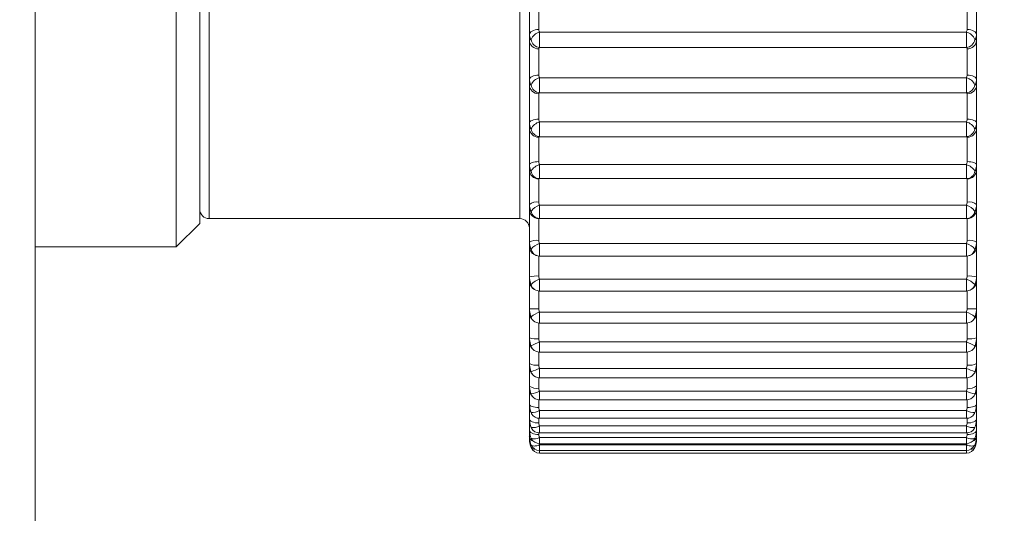
# Model space of a CAD drawing. Units: millimetres. Extents: x 73 to 7956, y 584 to 7899.
# Drawn here: x 6709 to 6730, y 3741 to 3751 of the extents above; entities that cross this region are included whole.
import ezdxf

# ---------------------------------------------------------------- set-up
doc = ezdxf.new("R2010")
doc.units = ezdxf.units.MM
doc.styles.add('SLDTEXTSTYLE1', font='TXT', dxfattribs={"width": 0.75})
doc.dimstyles.new('SLDDIMSTYLE0', dxfattribs={"dimtxt": 4.233333, "dimasz": 6, "dimexe": 0, "dimexo": 0.0625, "dimgap": 1.058333, "dimtad": 1, "dimdec": 1, "dimrnd": 1e-09, "dimzin": 12, "dimdsep": 46, "dimtxsty": 'SLDTEXTSTYLE1', "dimblk1": 'CLOSED', "dimblk2": 'CLOSED', "dimsah": 1, "dimcen": 0.09, "dimadec": 0, "dimazin": 3, "dimtfac": 1, "dimtdec": 1, "dimtofl": 0, "dimtmove": 0, "dimatfit": 3, "dimldrblk": 'CLOSED', "dimfxl": 0, "dimfrac": 2, "dimtolj": 1, "dimtzin": 12, "dimarcsym": 0})

# ---------------------------------------------------------------- blocks, each defined once
blk = doc.blocks.new('_Closed')
at = {"color": 0, "linetype": 'ByBlock', "lineweight": -2}
for p, q in [((-1, 0.166667), (0, 0)), ((-1, 0.166667), (-1, -0.166667)), ((0, 0), (-1, -0.166667)), ((0, 0), (-1, 0))]:
    blk.add_line(p, q, dxfattribs=at)
blk = doc.blocks.new('_D_3')
at = {"color": 7, "linetype": 'Continuous', "lineweight": 0}
for p, q in [((6679.105, 4708.715), (7166.613, 4708.715)), ((7165.613, 4708.715), (7165.613, 3684.715)), ((7152.383, 4202.187), (7152.383, 4203.475)), ((7152.383, 4203.475), (7159.11, 4203.475)), ((7159.11, 4203.475), (7159.11, 4202.187)), ((7152.383, 4191.243), (7152.383, 4189.955)), ((7159.11, 4189.955), (7159.11, 4191.243)), ((7152.383, 4189.955), (7159.11, 4189.955)), ((6684.405, 3684.715), (7166.613, 3684.715))]:
    blk.add_line(p, q, dxfattribs=at)
at = {"color": 7, "linetype": 'Continuous', "lineweight": 18, "xscale": 6, "yscale": 6}
for p, rotation in [((7165.613, 4708.715), 90.00000000000014), ((7165.613, 3684.715), 270.0000000000002)]:
    blk.add_blockref('_Closed', p, dxfattribs=dict(at, rotation=rotation))
at = {"color": 7, "linetype": 'Continuous', "lineweight": 18, "char_height": 4.2333, "attachment_point": 1, "rotation": 90, "style": 'SLDTEXTSTYLE1'}
for s, insert in [('1024', (7160.155, 4190.459)), ('40.3', (7153.653, 4191.243))]:
    blk.add_mtext(s, dxfattribs=dict(at, insert=insert))

msp = doc.modelspace()

# ---------------------------------------------------------------- linework, layer by layer
at = {"color": 7, "linetype": 'Continuous', "lineweight": 18}
for p, q in [((6709.805, 4515.565), (6709.805, 3725.565)), ((6712.805, 3746.215), (6712.805, 3761.215)), ((6713.305, 3760.715), (6713.305, 3746.715)), ((6720.305, 3750.721), (6720.305, 3751.579)), ((6729.805, 3751.579), (6729.805, 3750.721)), ((6720.505, 3751.406), (6720.505, 3750.834)), ((6729.605, 3750.834), (6729.605, 3751.406)), ((6720.305, 3750.606), (6720.305, 3750.721)), ((6720.523, 3750.781), (6729.587, 3750.781)), ((6720.523, 3750.449), (6720.523, 3750.781)), ((6729.587, 3750.781), (6729.587, 3750.449)), ((6729.805, 3750.721), (6729.805, 3750.606)), ((6720.305, 3749.769), (6720.305, 3750.606)), ((6729.805, 3750.606), (6729.805, 3749.769)), ((6720.505, 3750.425), (6720.505, 3749.867)), ((6729.587, 3750.449), (6720.523, 3750.449)), ((6729.605, 3749.867), (6729.605, 3750.425)), ((6720.305, 3749.657), (6720.305, 3749.769)), ((6720.523, 3749.811), (6729.587, 3749.811)), ((6720.523, 3749.488), (6720.523, 3749.811)), ((6729.587, 3749.811), (6729.587, 3749.488)), ((6729.805, 3749.769), (6729.805, 3749.657)), ((6720.305, 3748.846), (6720.305, 3749.657)), ((6720.505, 3749.47), (6720.505, 3748.929)), ((6729.587, 3749.488), (6720.523, 3749.488)), ((6729.605, 3748.929), (6729.605, 3749.47)), ((6729.805, 3749.657), (6729.805, 3748.846)), ((6720.305, 3748.738), (6720.305, 3748.846)), ((6720.523, 3748.869), (6729.587, 3748.869)), ((6720.523, 3748.557), (6720.523, 3748.869)), ((6729.587, 3748.869), (6729.587, 3748.557)), ((6729.805, 3748.846), (6729.805, 3748.738)), ((6720.305, 3747.959), (6720.305, 3748.738)), ((6729.805, 3748.738), (6729.805, 3747.959)), ((6720.505, 3748.545), (6720.505, 3748.026)), ((6729.587, 3748.557), (6720.523, 3748.557)), ((6729.605, 3748.026), (6729.605, 3748.545)), ((6720.305, 3747.856), (6720.305, 3747.959)), ((6720.305, 3747.114), (6720.305, 3747.856)), ((6720.523, 3747.963), (6729.587, 3747.963)), ((6720.523, 3747.666), (6720.523, 3747.963)), ((6729.587, 3747.963), (6729.587, 3747.666)), ((6729.805, 3747.959), (6729.805, 3747.856)), ((6729.805, 3747.856), (6729.805, 3747.114)), ((6720.505, 3747.659), (6720.505, 3747.165)), ((6729.587, 3747.666), (6720.523, 3747.666)), ((6729.605, 3747.165), (6729.605, 3747.659)), ((6720.305, 3747.017), (6720.305, 3747.114)), ((6720.305, 3746.319), (6720.305, 3747.017)), ((6720.523, 3747.1), (6729.587, 3747.1)), ((6729.805, 3747.114), (6729.805, 3747.017)), ((6729.805, 3747.017), (6729.805, 3746.319)), ((6713.505, 3746.815), (6720.105, 3746.815)), ((6720.485, 3746.821), (6720.486, 3746.821)), ((6720.505, 3746.818), (6720.505, 3746.352)), ((6720.523, 3746.818), (6729.587, 3746.818)), ((6729.605, 3746.352), (6729.605, 3746.818)), ((6729.624, 3746.821), (6729.624, 3746.821)), ((6712.805, 3746.215), (6713.305, 3746.715)), ((6709.805, 3746.215), (6712.805, 3746.215)), ((6720.305, 3746.227), (6720.305, 3746.319)), ((6720.305, 3745.578), (6720.305, 3746.227)), ((6720.523, 3746.286), (6729.587, 3746.286)), ((6729.805, 3746.319), (6729.805, 3746.227)), ((6729.805, 3746.227), (6729.805, 3745.578)), ((6720.523, 3746.02), (6729.587, 3746.02)), ((6720.305, 3745.494), (6720.305, 3745.578)), ((6720.305, 3744.897), (6720.305, 3745.494)), ((6720.523, 3745.527), (6729.587, 3745.527)), ((6729.805, 3745.578), (6729.805, 3745.494)), ((6729.805, 3745.494), (6729.805, 3744.897)), ((6720.523, 3745.277), (6729.587, 3745.277)), ((6720.305, 3744.82), (6720.305, 3744.897)), ((6729.805, 3744.897), (6729.805, 3744.82)), ((6720.305, 3744.282), (6720.305, 3744.82)), ((6720.523, 3744.829), (6729.587, 3744.829)), ((6729.805, 3744.82), (6729.805, 3744.282)), ((6720.523, 3744.595), (6729.587, 3744.595)), ((6720.305, 3744.213), (6720.305, 3744.282)), ((6729.805, 3744.282), (6729.805, 3744.213)), ((6720.305, 3743.737), (6720.305, 3744.213)), ((6720.523, 3744.196), (6729.587, 3744.196)), ((6729.805, 3744.213), (6729.805, 3743.737)), ((6720.523, 3743.98), (6729.587, 3743.98)), ((6720.305, 3743.676), (6720.305, 3743.737)), ((6720.305, 3743.265), (6720.305, 3743.676)), ((6720.523, 3743.634), (6729.587, 3743.634)), ((6729.805, 3743.737), (6729.805, 3743.676)), ((6729.805, 3743.676), (6729.805, 3743.265)), ((6720.523, 3743.435), (6729.587, 3743.435)), ((6720.305, 3743.214), (6720.305, 3743.265)), ((6720.305, 3742.871), (6720.305, 3743.214)), ((6729.805, 3743.265), (6729.805, 3743.214)), ((6729.805, 3743.214), (6729.805, 3742.871)), ((6720.523, 3743.146), (6729.587, 3743.146)), ((6720.305, 3742.829), (6720.305, 3742.871)), ((6720.305, 3742.557), (6720.305, 3742.829)), ((6720.523, 3742.964), (6729.587, 3742.964)), ((6729.805, 3742.871), (6729.805, 3742.829)), ((6729.805, 3742.834), (6729.805, 3742.557)), ((6720.523, 3742.737), (6729.587, 3742.737)), ((6720.523, 3742.572), (6729.587, 3742.572)), ((6720.305, 3742.525), (6720.305, 3742.557)), ((6720.305, 3742.326), (6720.305, 3742.532)), ((6720.349, 3742.362), (6720.341, 3742.381)), ((6720.523, 3742.409), (6729.587, 3742.409)), ((6729.769, 3742.381), (6729.761, 3742.362)), ((6729.805, 3742.557), (6729.805, 3742.525)), ((6729.805, 3742.527), (6729.805, 3742.326)), ((6720.305, 3742.304), (6720.305, 3742.326)), ((6720.305, 3742.179), (6720.305, 3742.31)), ((6720.305, 3742.167), (6720.305, 3742.179)), ((6720.305, 3742.117), (6720.305, 3742.175)), ((6720.346, 3742.14), (6720.341, 3742.151)), ((6720.523, 3742.261), (6729.587, 3742.261)), ((6720.523, 3742.164), (6729.587, 3742.164)), ((6729.769, 3742.151), (6729.764, 3742.14)), ((6729.805, 3742.326), (6729.805, 3742.304)), ((6729.805, 3742.304), (6729.805, 3742.179)), ((6729.805, 3742.179), (6729.805, 3742.167)), ((6729.805, 3742.173), (6729.805, 3742.117)), ((6720.343, 3742.002), (6720.341, 3742.007)), ((6720.523, 3742.033), (6729.587, 3742.033)), ((6720.523, 3742.006), (6729.587, 3742.006)), ((6729.769, 3742.007), (6729.767, 3742.002)), ((6720.523, 3741.89), (6729.587, 3741.89)), ((6720.523, 3741.833), (6729.587, 3741.833))]:
    msp.add_line(p, q, dxfattribs=at)
at = {"color": 8, "linetype": 'Continuous', "lineweight": 18}
for p, q in [((6713.505, 3760.615), (6713.505, 3746.815)), ((6720.105, 3746.815), (6720.105, 3760.615)), ((6720.523, 3746.818), (6720.523, 3747.1)), ((6729.587, 3747.1), (6729.587, 3746.818)), ((6720.523, 3746.02), (6720.523, 3746.286)), ((6729.587, 3746.286), (6729.587, 3746.02)), ((6720.505, 3746.02), (6720.505, 3745.594)), ((6729.605, 3745.594), (6729.605, 3746.02)), ((6720.523, 3745.277), (6720.523, 3745.527)), ((6729.587, 3745.527), (6729.587, 3745.277)), ((6720.505, 3745.278), (6720.505, 3744.897)), ((6729.605, 3744.897), (6729.605, 3745.278)), ((6720.523, 3744.595), (6720.523, 3744.829)), ((6729.587, 3744.829), (6729.587, 3744.595)), ((6720.505, 3744.596), (6720.505, 3744.264)), ((6729.605, 3744.264), (6729.605, 3744.596)), ((6720.523, 3743.98), (6720.523, 3744.196)), ((6729.587, 3744.196), (6729.587, 3743.98)), ((6720.505, 3743.981), (6720.505, 3743.702)), ((6729.605, 3743.702), (6729.605, 3743.981)), ((6720.523, 3743.435), (6720.523, 3743.634)), ((6729.587, 3743.634), (6729.587, 3743.435)), ((6720.505, 3743.435), (6720.505, 3743.213)), ((6729.605, 3743.213), (6729.605, 3743.435)), ((6720.523, 3742.964), (6720.523, 3743.146)), ((6729.587, 3743.146), (6729.587, 3742.964)), ((6720.505, 3742.965), (6720.505, 3742.803)), ((6729.605, 3742.803), (6729.605, 3742.965)), ((6720.505, 3742.573), (6720.505, 3742.473)), ((6720.523, 3742.572), (6720.523, 3742.737)), ((6729.587, 3742.737), (6729.587, 3742.572)), ((6729.605, 3742.473), (6729.605, 3742.573)), ((6720.523, 3742.261), (6720.523, 3742.409)), ((6729.587, 3742.409), (6729.587, 3742.261)), ((6720.505, 3742.262), (6720.505, 3742.226)), ((6720.523, 3742.033), (6720.523, 3742.164)), ((6729.587, 3742.164), (6729.587, 3742.033)), ((6729.605, 3742.226), (6729.605, 3742.262)), ((6720.523, 3741.89), (6720.523, 3742.006)), ((6729.587, 3742.006), (6729.587, 3741.89)), ((6720.523, 3741.833), (6720.523, 3741.89)), ((6729.587, 3741.89), (6729.587, 3741.833))]:
    msp.add_line(p, q, dxfattribs=at)
at = {"color": 7, "linetype": 'Continuous', "lineweight": 18, "flags": 128}
for points in [[(6720.305, 3750.721), (6720.309, 3750.743), (6720.32, 3750.764), (6720.339, 3750.784), (6720.364, 3750.801), (6720.394, 3750.815), (6720.428, 3750.825), (6720.466, 3750.832), (6720.505, 3750.834)], [(6729.605, 3750.834), (6729.644, 3750.832), (6729.682, 3750.825), (6729.716, 3750.815), (6729.746, 3750.801), (6729.771, 3750.784), (6729.79, 3750.764), (6729.801, 3750.743), (6729.805, 3750.721)], [(6720.305, 3749.769), (6720.309, 3749.788), (6720.32, 3749.806), (6720.339, 3749.823), (6720.364, 3749.838), (6720.394, 3749.851), (6720.428, 3749.86), (6720.466, 3749.865), (6720.505, 3749.867)], [(6729.605, 3749.867), (6729.644, 3749.865), (6729.682, 3749.86), (6729.716, 3749.851), (6729.746, 3749.838), (6729.771, 3749.823), (6729.79, 3749.806), (6729.801, 3749.788), (6729.805, 3749.769)], [(6720.305, 3748.846), (6720.309, 3748.862), (6720.32, 3748.877), (6720.339, 3748.892), (6720.364, 3748.904), (6720.394, 3748.915), (6720.428, 3748.922), (6720.466, 3748.927), (6720.505, 3748.929)], [(6729.605, 3748.929), (6729.644, 3748.927), (6729.682, 3748.922), (6729.716, 3748.915), (6729.746, 3748.904), (6729.771, 3748.892), (6729.79, 3748.877), (6729.801, 3748.862), (6729.805, 3748.846)], [(6720.305, 3747.959), (6720.309, 3747.972), (6720.32, 3747.984), (6720.339, 3747.996), (6720.364, 3748.006), (6720.394, 3748.014), (6720.428, 3748.02), (6720.466, 3748.024), (6720.505, 3748.026)], [(6729.605, 3748.026), (6729.644, 3748.024), (6729.682, 3748.02), (6729.716, 3748.014), (6729.746, 3748.006), (6729.771, 3747.996), (6729.79, 3747.984), (6729.801, 3747.972), (6729.805, 3747.959)], [(6729.769, 3743.089), (6729.759, 3743.064), (6729.75, 3743.049)], [(6720.305, 3742.871), (6720.309, 3742.858), (6720.32, 3742.845), (6720.339, 3742.833), (6720.364, 3742.823), (6720.394, 3742.814), (6720.428, 3742.808), (6720.466, 3742.804), (6720.505, 3742.803)], [(6729.605, 3742.803), (6729.644, 3742.804), (6729.682, 3742.808), (6729.716, 3742.814), (6729.746, 3742.823), (6729.771, 3742.833), (6729.79, 3742.845), (6729.801, 3742.858), (6729.805, 3742.871)], [(6720.354, 3742.666), (6720.35, 3742.671), (6720.341, 3742.694)], [(6729.769, 3742.694), (6729.759, 3742.671), (6729.756, 3742.666)], [(6720.305, 3742.557), (6720.309, 3742.541), (6720.32, 3742.525), (6720.339, 3742.51), (6720.364, 3742.498), (6720.394, 3742.487), (6720.428, 3742.479), (6720.466, 3742.475), (6720.505, 3742.473)], [(6729.605, 3742.473), (6729.644, 3742.475), (6729.682, 3742.479), (6729.716, 3742.487), (6729.746, 3742.498), (6729.771, 3742.51), (6729.79, 3742.525), (6729.801, 3742.541), (6729.805, 3742.557)], [(6720.305, 3742.326), (6720.309, 3742.306), (6720.32, 3742.288), (6720.339, 3742.27), (6720.364, 3742.255), (6720.394, 3742.243), (6720.428, 3742.234), (6720.466, 3742.228), (6720.505, 3742.226)], [(6729.605, 3742.226), (6729.644, 3742.228), (6729.682, 3742.234), (6729.716, 3742.243), (6729.746, 3742.255), (6729.771, 3742.27), (6729.79, 3742.288), (6729.801, 3742.306), (6729.805, 3742.326)], [(6720.341, 3742.007), (6720.35, 3741.997), (6720.365, 3741.989), (6720.383, 3741.984), (6720.406, 3741.983), (6720.432, 3741.984), (6720.461, 3741.988), (6720.492, 3741.996), (6720.523, 3742.006)], [(6729.587, 3742.006), (6729.618, 3741.996), (6729.649, 3741.988), (6729.678, 3741.984), (6729.704, 3741.983), (6729.726, 3741.984), (6729.745, 3741.989), (6729.759, 3741.997), (6729.769, 3742.007)]]:
    msp.add_lwpolyline(points, dxfattribs=at)
at = {"color": 8, "linetype": 'Continuous', "lineweight": 18, "flags": 128}
msp.add_lwpolyline([(6720.36, 3743.049), (6720.35, 3743.064), (6720.341, 3743.089)], dxfattribs=at)
at = {"color": 7, "linetype": 'Continuous', "lineweight": 18}
for centre, radius, start, end in [((6720.585, 3750.528), 0.26, 103.706, 159.3559), ((6729.525, 3750.528), 0.26, 20.6441, 76.294), ((6720.496, 3750.616), 0.191, 182.9958, 272.7111), ((6720.551, 3750.661), 0.214, 191.1164, 262.4322), ((6729.559, 3750.661), 0.214, 277.5678, 348.8836), ((6729.614, 3750.616), 0.191, 267.2889, 357.0042), ((6720.589, 3749.549), 0.27, 104.1863, 156.7068), ((6729.521, 3749.549), 0.27, 23.2932, 75.8137), ((6720.499, 3749.664), 0.194, 181.8827, 271.7664), ((6720.544, 3749.693), 0.206, 190.4318, 264.1182), ((6729.566, 3749.693), 0.206, 275.8818, 349.5682), ((6729.611, 3749.664), 0.194, 268.2336, 358.1173), ((6720.594, 3748.596), 0.283, 104.607, 153.6108), ((6729.516, 3748.596), 0.283, 26.3892, 75.393), ((6720.502, 3748.742), 0.197, 181.0533, 271.0159), ((6720.537, 3748.756), 0.199, 189.9724, 266.0268), ((6729.573, 3748.756), 0.199, 273.9732, 350.0276), ((6729.608, 3748.742), 0.197, 268.9841, 358.9467), ((6720.503, 3747.857), 0.198, 180.4762, 270.4684), ((6720.601, 3747.674), 0.3, 105.0185, 149.9857), ((6720.529, 3747.856), 0.191, 189.7532, 268.1619), ((6729.509, 3747.674), 0.3, 30.0143, 74.9815), ((6729.581, 3747.856), 0.191, 271.8381, 350.2468), ((6729.607, 3747.857), 0.198, 269.5316, 359.5238), ((6720.458, 3746.929), 0.241, 78.7851, 129.5139), ((6729.652, 3746.929), 0.241, 50.4861, 101.2149), ((6713.505, 3747.015), 0.2, 180, 270), ((6720.505, 3747.017), 0.2, 180.1298, 270.1292), ((6720.61, 3746.787), 0.325, 105.4847, 145.7323), ((6729.5, 3746.787), 0.325, 34.2677, 74.5153), ((6729.605, 3747.017), 0.2, 269.8708, 359.8702), ((6720.105, 3746.615), 0.2, 0, 90), ((6720.523, 3747.018), 0.2, 259.1036, 270), ((6729.587, 3747.018), 0.2, 270, 280.8964), ((6720.456, 3746.029), 0.326, 81.4412, 117.6298), ((6729.654, 3746.029), 0.326, 62.3702, 98.5588), ((6720.505, 3746.227), 0.2, 180.0006, 246.1733), ((6720.624, 3745.935), 0.366, 106.0843, 140.735), ((6729.486, 3745.935), 0.366, 39.265, 73.9157), ((6729.605, 3746.227), 0.2, 292.8947, 359.9994), ((6720.523, 3746.22), 0.2, 247.7223, 270), ((6729.587, 3746.22), 0.2, 270, 292.2777), ((6720.455, 3744.977), 0.62, 85.403, 104.0425), ((6720.651, 3745.107), 0.439, 106.9095, 134.8664), ((6729.459, 3745.107), 0.439, 45.1336, 73.0905), ((6729.655, 3744.977), 0.62, 75.9575, 94.597), ((6720.523, 3745.477), 0.2, 238.0435, 270), ((6729.587, 3745.477), 0.2, 270, 301.9565), ((6720.455, 3759.77), 14.873, 269.4221, 270.1926), ((6729.655, 3759.77), 14.873, 269.8074, 270.5779), ((6720.708, 3744.263), 0.595, 108.0575, 128.0002), ((6729.402, 3744.263), 0.595, 51.9998, 71.9425), ((6720.523, 3744.795), 0.2, 230.1944, 270), ((6729.587, 3744.795), 0.2, 270, 309.8056), ((6720.455, 3744.837), 0.575, 254.847, 274.9455), ((6729.655, 3744.837), 0.575, 265.0545, 285.153), ((6720.893, 3743.157), 1.103, 109.6096, 120.0379), ((6720.523, 3744.18), 0.2, 223.9681, 270), ((6729.217, 3743.157), 1.103, 59.9621, 70.3904), ((6729.587, 3744.18), 0.2, 270, 316.0319), ((6720.457, 3744.014), 0.316, 241.3754, 278.8161), ((6714.083, 3759.905), 17.5, 290.9542, 291.5933), ((6736.027, 3759.905), 17.5, 248.4067, 249.0458), ((6729.653, 3744.014), 0.316, 261.1839, 298.6246), ((6720.523, 3743.635), 0.2, 219.0576, 270), ((6729.587, 3743.635), 0.2, 270, 320.9424), ((6720.458, 3743.445), 0.237, 229.6374, 281.3642), ((6729.652, 3743.445), 0.237, 258.6358, 310.3626), ((6720.184, 3743.911), 0.837, 280.8554, 293.932), ((6720.523, 3743.164), 0.2, 215.1748, 270), ((6729.926, 3743.911), 0.837, 246.068, 259.1446), ((6729.587, 3743.164), 0.2, 270, 324.8252), ((6720.341, 3743.103), 0.409, 270.0247, 296.4077), ((6720.523, 3742.772), 0.2, 212.0867, 270), ((6729.769, 3743.103), 0.409, 243.5923, 269.9753), ((6729.587, 3742.772), 0.2, 270, 327.9133), ((6720.393, 3742.646), 0.271, 258.9087, 298.6783), ((6720.523, 3742.461), 0.2, 209.6157, 270), ((6729.717, 3742.646), 0.271, 241.3217, 281.0913), ((6729.587, 3742.461), 0.2, 270, 330.3843), ((6720.419, 3742.343), 0.207, 248.0259, 300.3694), ((6729.691, 3742.343), 0.207, 239.6306, 291.9741), ((6720.398, 3742.119), 0.093, 181.3067, 216.2106), ((6720.523, 3742.033), 0.2, 204.7478, 270), ((6720.523, 3742.09), 0.2, 206.0311, 270), ((6720.523, 3742.233), 0.2, 207.6297, 270), ((6729.587, 3742.233), 0.2, 270, 332.3703), ((6729.587, 3742.09), 0.2, 270, 333.9689), ((6729.587, 3742.033), 0.2, 270, 335.2522), ((6729.713, 3742.119), 0.0922, 325.8877, 358.8021)]:
    msp.add_arc(centre, radius, start, end, dxfattribs=at)
at = {"color": 8, "linetype": 'Continuous', "lineweight": 18}
for centre, radius, start, end in [((6720.525, 3747.004), 0.186, 190.3559, 257.829), ((6729.587, 3747.002), 0.185, 281.8086, 350.0064), ((6720.517, 3746.199), 0.179, 190.6858, 247.0025), ((6729.593, 3746.199), 0.179, 292.9975, 349.3142), ((6720.509, 3745.452), 0.171, 191.271, 237.5273), ((6729.601, 3745.451), 0.171, 302.3816, 348.8202), ((6720.499, 3744.765), 0.161, 191.8239, 229.8809), ((6729.611, 3744.765), 0.161, 310.1191, 348.1761), ((6720.487, 3744.144), 0.15, 192.5171, 223.7413), ((6729.623, 3744.144), 0.15, 316.2587, 347.4829), ((6720.473, 3743.594), 0.136, 193.2476, 218.957), ((6729.637, 3743.594), 0.136, 321.043, 346.7524), ((6720.419, 3742.198), 0.116, 189.6166, 253.4286), ((6729.694, 3742.195), 0.112, 285.4075, 351.5473), ((6720.413, 3742.005), 0.0907, 217.2471, 278.0608), ((6729.698, 3742.001), 0.0872, 260.5536, 324.1385)]:
    msp.add_arc(centre, radius, start, end, dxfattribs=at)
at = {"color": 7, "linetype": 'Continuous', "lineweight": 18}
for points, knots in [([(6720.341, 3750.62), (6720.337, 3750.625), (6720.314, 3750.655), (6720.309, 3750.692), (6720.305, 3750.721)], [0, 0, 0, 0, 0.183775, 1, 1, 1, 1]), ([(6720.505, 3750.834), (6720.506, 3750.822), (6720.508, 3750.806), (6720.516, 3750.79), (6720.521, 3750.784), (6720.523, 3750.781)], [0, 0, 0, 0, 0.606488, 0.816803, 1, 1, 1, 1]), ([(6729.587, 3750.781), (6729.589, 3750.784), (6729.598, 3750.796), (6729.604, 3750.814), (6729.605, 3750.83), (6729.605, 3750.834)], [0, 0, 0, 0, 0.183237, 0.790279, 1, 1, 1, 1]), ([(6729.805, 3750.721), (6729.801, 3750.692), (6729.796, 3750.655), (6729.773, 3750.625), (6729.769, 3750.62)], [0, 0, 0, 0, 0.816225, 1, 1, 1, 1]), ([(6720.305, 3750.606), (6720.309, 3750.612), (6720.314, 3750.618), (6720.337, 3750.62), (6720.341, 3750.62)], [0, 0, 0, 0, 0.816225, 1, 1, 1, 1]), ([(6729.769, 3750.62), (6729.774, 3750.62), (6729.794, 3750.618), (6729.804, 3750.613), (6729.805, 3750.607), (6729.805, 3750.606)], [0, 0, 0, 0, 0.217519, 0.906223, 1, 1, 1, 1]), ([(6720.523, 3750.449), (6720.521, 3750.448), (6720.512, 3750.444), (6720.506, 3750.436), (6720.505, 3750.427), (6720.505, 3750.425)], [0, 0, 0, 0, 0.183237, 0.790279, 1, 1, 1, 1]), ([(6729.605, 3750.425), (6729.605, 3750.426), (6729.605, 3750.434), (6729.6, 3750.443), (6729.589, 3750.448), (6729.587, 3750.449)], [0, 0, 0, 0, 0.095998, 0.78269, 1, 1, 1, 1]), ([(6720.341, 3749.656), (6720.337, 3749.662), (6720.314, 3749.695), (6720.309, 3749.736), (6720.305, 3749.769)], [0, 0, 0, 0, 0.183775, 1, 1, 1, 1]), ([(6720.505, 3749.867), (6720.506, 3749.855), (6720.508, 3749.838), (6720.516, 3749.82), (6720.521, 3749.814), (6720.523, 3749.811)], [0, 0, 0, 0, 0.606488, 0.816803, 1, 1, 1, 1]), ([(6729.587, 3749.811), (6729.589, 3749.814), (6729.598, 3749.827), (6729.604, 3749.846), (6729.605, 3749.863), (6729.605, 3749.867)], [0, 0, 0, 0, 0.183237, 0.790279, 1, 1, 1, 1]), ([(6729.805, 3749.769), (6729.801, 3749.736), (6729.796, 3749.695), (6729.773, 3749.662), (6729.769, 3749.656)], [0, 0, 0, 0, 0.816225, 1, 1, 1, 1]), ([(6720.305, 3749.657), (6720.309, 3749.658), (6720.314, 3749.66), (6720.337, 3749.656), (6720.341, 3749.656)], [0, 0, 0, 0, 0.816225, 1, 1, 1, 1]), ([(6720.523, 3749.488), (6720.521, 3749.487), (6720.512, 3749.484), (6720.506, 3749.478), (6720.505, 3749.471), (6720.505, 3749.47)], [0, 0, 0, 0, 0.183237, 0.790279, 1, 1, 1, 1]), ([(6729.605, 3749.47), (6729.605, 3749.47), (6729.605, 3749.477), (6729.6, 3749.483), (6729.589, 3749.487), (6729.587, 3749.488)], [0, 0, 0, 0, 0.095998, 0.7826897, 1, 1, 1, 1]), ([(6729.769, 3749.656), (6729.774, 3749.656), (6729.794, 3749.659), (6729.804, 3749.66), (6729.805, 3749.657), (6729.805, 3749.657)], [0, 0, 0, 0, 0.217519, 0.906223, 1, 1, 1, 1]), ([(6720.341, 3748.721), (6720.337, 3748.728), (6720.314, 3748.765), (6720.309, 3748.81), (6720.305, 3748.846)], [0, 0, 0, 0, 0.183775, 1, 1, 1, 1]), ([(6720.505, 3748.929), (6720.506, 3748.916), (6720.508, 3748.898), (6720.516, 3748.879), (6720.521, 3748.872), (6720.523, 3748.869)], [0, 0, 0, 0, 0.606488, 0.816803, 1, 1, 1, 1]), ([(6729.587, 3748.869), (6729.589, 3748.872), (6729.598, 3748.886), (6729.604, 3748.907), (6729.605, 3748.924), (6729.605, 3748.929)], [0, 0, 0, 0, 0.183237, 0.790279, 1, 1, 1, 1]), ([(6729.805, 3748.846), (6729.801, 3748.81), (6729.796, 3748.765), (6729.773, 3748.728), (6729.769, 3748.721)], [0, 0, 0, 0, 0.816225, 1, 1, 1, 1]), ([(6720.305, 3748.738), (6720.309, 3748.735), (6720.314, 3748.731), (6720.337, 3748.723), (6720.341, 3748.721)], [0, 0, 0, 0, 0.816225, 1, 1, 1, 1]), ([(6729.769, 3748.721), (6729.774, 3748.723), (6729.794, 3748.73), (6729.804, 3748.736), (6729.805, 3748.738), (6729.805, 3748.738)], [0, 0, 0, 0, 0.217519, 0.906223, 1, 1, 1, 1]), ([(6720.523, 3748.557), (6720.521, 3748.557), (6720.512, 3748.555), (6720.506, 3748.551), (6720.505, 3748.546), (6720.505, 3748.545)], [0, 0, 0, 0, 0.183237, 0.790279, 1, 1, 1, 1]), ([(6729.605, 3748.545), (6729.605, 3748.546), (6729.605, 3748.551), (6729.6, 3748.555), (6729.589, 3748.557), (6729.587, 3748.557)], [0, 0, 0, 0, 0.095998, 0.78269, 1, 1, 1, 1]), ([(6720.505, 3748.026), (6720.506, 3748.012), (6720.508, 3747.994), (6720.516, 3747.974), (6720.521, 3747.967), (6720.523, 3747.963)], [0, 0, 0, 0, 0.606488, 0.816803, 1, 1, 1, 1]), ([(6729.587, 3747.963), (6729.589, 3747.967), (6729.598, 3747.981), (6729.604, 3748.003), (6729.605, 3748.021), (6729.605, 3748.026)], [0, 0, 0, 0, 0.183237, 0.790279, 1, 1, 1, 1]), ([(6720.341, 3747.824), (6720.337, 3747.831), (6720.314, 3747.872), (6720.309, 3747.92), (6720.305, 3747.959)], [0, 0, 0, 0, 0.183775, 1, 1, 1, 1]), ([(6720.305, 3747.856), (6720.309, 3747.848), (6720.314, 3747.839), (6720.337, 3747.826), (6720.341, 3747.824)], [0, 0, 0, 0, 0.816225, 1, 1, 1, 1]), ([(6729.805, 3747.959), (6729.801, 3747.92), (6729.796, 3747.872), (6729.773, 3747.831), (6729.769, 3747.824)], [0, 0, 0, 0, 0.816225, 1, 1, 1, 1]), ([(6729.769, 3747.824), (6729.774, 3747.827), (6729.794, 3747.838), (6729.804, 3747.849), (6729.805, 3747.855), (6729.805, 3747.856)], [0, 0, 0, 0, 0.217519, 0.906223, 1, 1, 1, 1]), ([(6720.523, 3747.666), (6720.521, 3747.665), (6720.512, 3747.665), (6720.506, 3747.663), (6720.505, 3747.66), (6720.505, 3747.659)], [0, 0, 0, 0, 0.183237, 0.790279, 1, 1, 1, 1]), ([(6729.605, 3747.659), (6729.605, 3747.659), (6729.605, 3747.663), (6729.6, 3747.665), (6729.589, 3747.665), (6729.587, 3747.666)], [0, 0, 0, 0, 0.095998, 0.7826897, 1, 1, 1, 1]), ([(6720.505, 3747.165), (6720.506, 3747.151), (6720.508, 3747.132), (6720.516, 3747.111), (6720.521, 3747.104), (6720.523, 3747.1)], [0, 0, 0, 0, 0.606488, 0.816803, 1, 1, 1, 1]), ([(6729.587, 3747.1), (6729.589, 3747.104), (6729.598, 3747.119), (6729.604, 3747.141), (6729.605, 3747.16), (6729.605, 3747.165)], [0, 0, 0, 0, 0.183237, 0.790279, 1, 1, 1, 1]), ([(6720.341, 3746.97), (6720.337, 3746.978), (6720.314, 3747.022), (6720.309, 3747.073), (6720.305, 3747.114)], [0, 0, 0, 0, 0.183775, 1, 1, 1, 1]), ([(6720.305, 3747.017), (6720.309, 3747.005), (6720.314, 3746.991), (6720.337, 3746.973), (6720.341, 3746.97)], [0, 0, 0, 0, 0.816225, 1, 1, 1, 1]), ([(6729.805, 3747.114), (6729.801, 3747.073), (6729.796, 3747.022), (6729.773, 3746.978), (6729.769, 3746.97)], [0, 0, 0, 0, 0.816225, 1, 1, 1, 1]), ([(6729.769, 3746.97), (6729.774, 3746.974), (6729.794, 3746.99), (6729.804, 3747.006), (6729.805, 3747.016), (6729.805, 3747.017)], [0, 0, 0, 0, 0.217519, 0.906223, 1, 1, 1, 1]), ([(6720.505, 3746.352), (6720.506, 3746.338), (6720.508, 3746.319), (6720.516, 3746.298), (6720.521, 3746.29), (6720.523, 3746.286)], [0, 0, 0, 0, 0.606488, 0.816803, 1, 1, 1, 1]), ([(6729.587, 3746.286), (6729.589, 3746.29), (6729.598, 3746.305), (6729.604, 3746.328), (6729.605, 3746.347), (6729.605, 3746.352)], [0, 0, 0, 0, 0.183237, 0.790279, 1, 1, 1, 1]), ([(6720.341, 3746.166), (6720.337, 3746.175), (6720.314, 3746.222), (6720.309, 3746.275), (6720.305, 3746.319)], [0, 0, 0, 0, 0.183775, 1, 1, 1, 1]), ([(6720.305, 3746.227), (6720.309, 3746.212), (6720.314, 3746.192), (6720.337, 3746.17), (6720.341, 3746.166)], [0, 0, 0, 0, 0.816225, 1, 1, 1, 1]), ([(6729.805, 3746.319), (6729.801, 3746.275), (6729.796, 3746.222), (6729.773, 3746.175), (6729.769, 3746.166)], [0, 0, 0, 0, 0.816225, 1, 1, 1, 1]), ([(6729.769, 3746.166), (6729.774, 3746.171), (6729.794, 3746.191), (6729.804, 3746.212), (6729.805, 3746.226), (6729.805, 3746.227)], [0, 0, 0, 0, 0.217519, 0.9062225, 1, 1, 1, 1]), ([(6720.424, 3746.045), (6720.424, 3746.045), (6720.424, 3746.045), (6720.426, 3746.044), (6720.432, 3746.041), (6720.442, 3746.037), (6720.449, 3746.034)], [0, 0, 0, 0, 0.004122, 0.169865, 0.494195, 1, 1, 1, 1]), ([(6729.663, 3746.035), (6729.669, 3746.037), (6729.681, 3746.042), (6729.684, 3746.044), (6729.685, 3746.044)], [0, 0, 0, 0, 0.584314, 1, 1, 1, 1]), ([(6720.341, 3745.418), (6720.337, 3745.427), (6720.314, 3745.477), (6720.309, 3745.532), (6720.305, 3745.578)], [0, 0, 0, 0, 0.183775, 1, 1, 1, 1]), ([(6720.305, 3745.494), (6720.309, 3745.474), (6720.314, 3745.449), (6720.337, 3745.423), (6720.341, 3745.418)], [0, 0, 0, 0, 0.816225, 1, 1, 1, 1]), ([(6720.305, 3745.493), (6720.307, 3745.475), (6720.309, 3745.44), (6720.329, 3745.395), (6720.354, 3745.359), (6720.384, 3745.33), (6720.403, 3745.314), (6720.417, 3745.307), (6720.418, 3745.307)], [0, 0, 0, 0, 0.217267, 0.410627, 0.588229, 0.763289, 0.99385, 1, 1, 1, 1]), ([(6720.505, 3745.594), (6720.506, 3745.58), (6720.508, 3745.561), (6720.516, 3745.539), (6720.521, 3745.531), (6720.523, 3745.527)], [0, 0, 0, 0, 0.606488, 0.816803, 1, 1, 1, 1]), ([(6729.587, 3745.527), (6729.589, 3745.531), (6729.598, 3745.547), (6729.604, 3745.57), (6729.605, 3745.589), (6729.605, 3745.594)], [0, 0, 0, 0, 0.183237, 0.790279, 1, 1, 1, 1]), ([(6729.693, 3745.307), (6729.711, 3745.32), (6729.739, 3745.339), (6729.777, 3745.386), (6729.8, 3745.436), (6729.803, 3745.474), (6729.804, 3745.494)], [0, 0, 0, 0, 0.345808, 0.547318, 0.769955, 1, 1, 1, 1]), ([(6729.805, 3745.578), (6729.801, 3745.532), (6729.796, 3745.477), (6729.773, 3745.427), (6729.769, 3745.418)], [0, 0, 0, 0, 0.816225, 1, 1, 1, 1]), ([(6729.769, 3745.418), (6729.774, 3745.424), (6729.794, 3745.448), (6729.804, 3745.474), (6729.805, 3745.491), (6729.805, 3745.494)], [0, 0, 0, 0, 0.217519, 0.906223, 1, 1, 1, 1]), ([(6720.341, 3744.732), (6720.337, 3744.741), (6720.314, 3744.793), (6720.309, 3744.85), (6720.305, 3744.897)], [0, 0, 0, 0, 0.183775, 1, 1, 1, 1]), ([(6720.505, 3744.897), (6720.506, 3744.882), (6720.508, 3744.863), (6720.516, 3744.841), (6720.521, 3744.832), (6720.523, 3744.829)], [0, 0, 0, 0, 0.606488, 0.816803, 1, 1, 1, 1]), ([(6729.587, 3744.829), (6729.589, 3744.832), (6729.598, 3744.849), (6729.604, 3744.872), (6729.605, 3744.892), (6729.605, 3744.897)], [0, 0, 0, 0, 0.183237, 0.790279, 1, 1, 1, 1]), ([(6729.805, 3744.897), (6729.801, 3744.85), (6729.796, 3744.793), (6729.773, 3744.741), (6729.769, 3744.732)], [0, 0, 0, 0, 0.8162252, 1, 1, 1, 1]), ([(6720.307, 3744.818), (6720.306, 3744.814), (6720.303, 3744.79), (6720.317, 3744.746), (6720.343, 3744.695), (6720.37, 3744.661), (6720.392, 3744.647), (6720.397, 3744.643)], [0, 0, 0, 0, 0.058413, 0.331932, 0.596552, 0.89831, 1, 1, 1, 1]), ([(6720.305, 3744.82), (6720.309, 3744.797), (6720.314, 3744.768), (6720.337, 3744.737), (6720.341, 3744.732)], [0, 0, 0, 0, 0.816225, 1, 1, 1, 1]), ([(6729.715, 3744.642), (6729.734, 3744.66), (6729.769, 3744.694), (6729.801, 3744.76), (6729.802, 3744.803), (6729.802, 3744.821)], [0, 0, 0, 0, 0.417711, 0.766083, 1, 1, 1, 1]), ([(6729.769, 3744.732), (6729.774, 3744.738), (6729.794, 3744.766), (6729.804, 3744.796), (6729.805, 3744.818), (6729.805, 3744.82)], [0, 0, 0, 0, 0.217519, 0.906223, 1, 1, 1, 1]), ([(6720.341, 3744.112), (6720.337, 3744.122), (6720.314, 3744.175), (6720.309, 3744.234), (6720.305, 3744.282)], [0, 0, 0, 0, 0.183775, 1, 1, 1, 1]), ([(6720.505, 3744.264), (6720.506, 3744.25), (6720.508, 3744.23), (6720.516, 3744.208), (6720.521, 3744.2), (6720.523, 3744.196)], [0, 0, 0, 0, 0.606488, 0.816803, 1, 1, 1, 1]), ([(6729.587, 3744.196), (6729.589, 3744.2), (6729.598, 3744.216), (6729.604, 3744.24), (6729.605, 3744.259), (6729.605, 3744.264)], [0, 0, 0, 0, 0.183237, 0.790279, 1, 1, 1, 1]), ([(6729.805, 3744.282), (6729.801, 3744.234), (6729.796, 3744.175), (6729.773, 3744.122), (6729.769, 3744.112)], [0, 0, 0, 0, 0.816225, 1, 1, 1, 1]), ([(6720.305, 3744.213), (6720.309, 3744.186), (6720.314, 3744.152), (6720.337, 3744.118), (6720.341, 3744.112)], [0, 0, 0, 0, 0.816225, 1, 1, 1, 1]), ([(6720.31, 3744.211), (6720.309, 3744.196), (6720.307, 3744.157), (6720.334, 3744.099), (6720.358, 3744.058), (6720.379, 3744.041), (6720.38, 3744.041)], [0, 0, 0, 0, 0.223216, 0.573732, 0.985845, 1, 1, 1, 1]), ([(6729.731, 3744.041), (6729.749, 3744.064), (6729.783, 3744.106), (6729.807, 3744.17), (6729.803, 3744.205), (6729.802, 3744.212)], [0, 0, 0, 0, 0.478898, 0.8906687, 1, 1, 1, 1]), ([(6729.769, 3744.112), (6729.774, 3744.119), (6729.794, 3744.15), (6729.804, 3744.185), (6729.805, 3744.21), (6729.805, 3744.213)], [0, 0, 0, 0, 0.217519, 0.9062225, 1, 1, 1, 1]), ([(6720.341, 3743.563), (6720.337, 3743.573), (6720.314, 3743.627), (6720.309, 3743.687), (6720.305, 3743.737)], [0, 0, 0, 0, 0.183775, 1, 1, 1, 1]), ([(6720.305, 3743.676), (6720.309, 3743.646), (6720.314, 3743.608), (6720.337, 3743.57), (6720.341, 3743.563)], [0, 0, 0, 0, 0.816225, 1, 1, 1, 1]), ([(6720.309, 3743.677), (6720.309, 3743.656), (6720.309, 3743.607), (6720.334, 3743.549), (6720.362, 3743.52), (6720.371, 3743.511)], [0, 0, 0, 0, 0.331245, 0.791612, 1, 1, 1, 1]), ([(6720.505, 3743.702), (6720.506, 3743.687), (6720.508, 3743.668), (6720.516, 3743.646), (6720.521, 3743.638), (6720.523, 3743.634)], [0, 0, 0, 0, 0.606488, 0.816803, 1, 1, 1, 1]), ([(6729.587, 3743.634), (6729.589, 3743.638), (6729.598, 3743.654), (6729.604, 3743.678), (6729.605, 3743.697), (6729.605, 3743.702)], [0, 0, 0, 0, 0.183237, 0.790279, 1, 1, 1, 1]), ([(6729.742, 3743.509), (6729.763, 3743.538), (6729.798, 3743.588), (6729.801, 3743.651), (6729.802, 3743.677)], [0, 0, 0, 0, 0.587678, 1, 1, 1, 1]), ([(6729.805, 3743.737), (6729.801, 3743.687), (6729.796, 3743.627), (6729.773, 3743.573), (6729.769, 3743.563)], [0, 0, 0, 0, 0.8162252, 1, 1, 1, 1]), ([(6729.769, 3743.563), (6729.774, 3743.571), (6729.794, 3743.606), (6729.804, 3743.645), (6729.805, 3743.673), (6729.805, 3743.676)], [0, 0, 0, 0, 0.217519, 0.906223, 1, 1, 1, 1]), ([(6720.341, 3743.089), (6720.337, 3743.099), (6720.314, 3743.155), (6720.309, 3743.215), (6720.305, 3743.265)], [0, 0, 0, 0, 0.183775, 1, 1, 1, 1]), ([(6720.305, 3743.214), (6720.309, 3743.18), (6720.314, 3743.138), (6720.337, 3743.097), (6720.341, 3743.089)], [0, 0, 0, 0, 0.816225, 1, 1, 1, 1]), ([(6720.308, 3743.214), (6720.308, 3743.195), (6720.309, 3743.143), (6720.329, 3743.085), (6720.358, 3743.055), (6720.363, 3743.05)], [0, 0, 0, 0, 0.314289, 0.889573, 1, 1, 1, 1]), ([(6720.505, 3743.213), (6720.506, 3743.199), (6720.508, 3743.18), (6720.516, 3743.158), (6720.521, 3743.15), (6720.523, 3743.146)], [0, 0, 0, 0, 0.606488, 0.816803, 1, 1, 1, 1]), ([(6729.587, 3743.146), (6729.589, 3743.15), (6729.598, 3743.166), (6729.604, 3743.19), (6729.605, 3743.208), (6729.605, 3743.213)], [0, 0, 0, 0, 0.183237, 0.790279, 1, 1, 1, 1]), ([(6729.75, 3743.049), (6729.771, 3743.083), (6729.803, 3743.135), (6729.801, 3743.194), (6729.8, 3743.214)], [0, 0, 0, 0, 0.663477, 1, 1, 1, 1]), ([(6729.805, 3743.265), (6729.801, 3743.215), (6729.796, 3743.155), (6729.773, 3743.099), (6729.769, 3743.089)], [0, 0, 0, 0, 0.816225, 1, 1, 1, 1]), ([(6729.769, 3743.089), (6729.774, 3743.098), (6729.794, 3743.136), (6729.804, 3743.179), (6729.805, 3743.21), (6729.805, 3743.214)], [0, 0, 0, 0, 0.217519, 0.906223, 1, 1, 1, 1]), ([(6720.341, 3742.694), (6720.337, 3742.704), (6720.314, 3742.76), (6720.309, 3742.821), (6720.305, 3742.871)], [0, 0, 0, 0, 0.183775, 1, 1, 1, 1]), ([(6720.305, 3742.829), (6720.309, 3742.792), (6720.314, 3742.747), (6720.337, 3742.702), (6720.341, 3742.694)], [0, 0, 0, 0, 0.816225, 1, 1, 1, 1]), ([(6720.505, 3742.803), (6720.506, 3742.789), (6720.508, 3742.77), (6720.516, 3742.749), (6720.521, 3742.741), (6720.523, 3742.737)], [0, 0, 0, 0, 0.606488, 0.816803, 1, 1, 1, 1]), ([(6729.587, 3742.737), (6729.589, 3742.741), (6729.598, 3742.757), (6729.604, 3742.78), (6729.605, 3742.798), (6729.605, 3742.803)], [0, 0, 0, 0, 0.183237, 0.790279, 1, 1, 1, 1]), ([(6729.805, 3742.871), (6729.801, 3742.821), (6729.796, 3742.76), (6729.773, 3742.704), (6729.769, 3742.694)], [0, 0, 0, 0, 0.816225, 1, 1, 1, 1]), ([(6729.769, 3742.694), (6729.774, 3742.704), (6729.794, 3742.744), (6729.804, 3742.791), (6729.805, 3742.825), (6729.805, 3742.829)], [0, 0, 0, 0, 0.217519, 0.906223, 1, 1, 1, 1]), ([(6720.341, 3742.381), (6720.337, 3742.391), (6720.314, 3742.447), (6720.309, 3742.507), (6720.305, 3742.557)], [0, 0, 0, 0, 0.1837748, 1, 1, 1, 1]), ([(6720.305, 3742.525), (6720.309, 3742.485), (6720.314, 3742.437), (6720.337, 3742.389), (6720.341, 3742.381)], [0, 0, 0, 0, 0.8162252, 1, 1, 1, 1]), ([(6720.505, 3742.473), (6720.506, 3742.46), (6720.508, 3742.442), (6720.516, 3742.42), (6720.521, 3742.412), (6720.523, 3742.409)], [0, 0, 0, 0, 0.606488, 0.816803, 1, 1, 1, 1]), ([(6729.587, 3742.409), (6729.589, 3742.412), (6729.598, 3742.428), (6729.604, 3742.451), (6729.605, 3742.468), (6729.605, 3742.473)], [0, 0, 0, 0, 0.183237, 0.790279, 1, 1, 1, 1]), ([(6729.805, 3742.557), (6729.801, 3742.507), (6729.796, 3742.447), (6729.773, 3742.391), (6729.769, 3742.381)], [0, 0, 0, 0, 0.816225, 1, 1, 1, 1]), ([(6729.769, 3742.381), (6729.774, 3742.391), (6729.794, 3742.434), (6729.804, 3742.483), (6729.805, 3742.521), (6729.805, 3742.525)], [0, 0, 0, 0, 0.217519, 0.906223, 1, 1, 1, 1]), ([(6720.341, 3742.151), (6720.337, 3742.161), (6720.314, 3742.217), (6720.309, 3742.277), (6720.305, 3742.326)], [0, 0, 0, 0, 0.183775, 1, 1, 1, 1]), ([(6720.305, 3742.304), (6720.309, 3742.261), (6720.314, 3742.21), (6720.337, 3742.16), (6720.341, 3742.151)], [0, 0, 0, 0, 0.816225, 1, 1, 1, 1]), ([(6720.341, 3742.007), (6720.337, 3742.017), (6720.314, 3742.072), (6720.309, 3742.131), (6720.305, 3742.179)], [0, 0, 0, 0, 0.183775, 1, 1, 1, 1]), ([(6720.305, 3742.167), (6720.309, 3742.123), (6720.314, 3742.068), (6720.337, 3742.017), (6720.341, 3742.007)], [0, 0, 0, 0, 0.816225, 1, 1, 1, 1]), ([(6720.505, 3742.226), (6720.506, 3742.213), (6720.508, 3742.196), (6720.516, 3742.176), (6720.521, 3742.168), (6720.523, 3742.164)], [0, 0, 0, 0, 0.606488, 0.816803, 1, 1, 1, 1]), ([(6729.587, 3742.164), (6729.589, 3742.168), (6729.598, 3742.183), (6729.604, 3742.205), (6729.605, 3742.222), (6729.605, 3742.226)], [0, 0, 0, 0, 0.183237, 0.790279, 1, 1, 1, 1]), ([(6729.805, 3742.326), (6729.801, 3742.277), (6729.796, 3742.217), (6729.773, 3742.161), (6729.769, 3742.151)], [0, 0, 0, 0, 0.816225, 1, 1, 1, 1]), ([(6729.769, 3742.151), (6729.774, 3742.162), (6729.794, 3742.207), (6729.804, 3742.259), (6729.805, 3742.299), (6729.805, 3742.304)], [0, 0, 0, 0, 0.217519, 0.906223, 1, 1, 1, 1]), ([(6729.805, 3742.179), (6729.801, 3742.131), (6729.796, 3742.072), (6729.773, 3742.017), (6729.769, 3742.007)], [0, 0, 0, 0, 0.816225, 1, 1, 1, 1]), ([(6729.769, 3742.007), (6729.774, 3742.018), (6729.794, 3742.065), (6729.804, 3742.12), (6729.805, 3742.162), (6729.805, 3742.167)], [0, 0, 0, 0, 0.217519, 0.906223, 1, 1, 1, 1]), ([(6720.341, 3741.95), (6720.337, 3741.96), (6720.314, 3742.013), (6720.309, 3742.071), (6720.305, 3742.117)], [0, 0, 0, 0, 0.183775, 1, 1, 1, 1]), ([(6720.305, 3742.115), (6720.309, 3742.069), (6720.314, 3742.013), (6720.337, 3741.96), (6720.341, 3741.95)], [0, 0, 0, 0, 0.816225, 1, 1, 1, 1]), ([(6729.805, 3742.117), (6729.801, 3742.071), (6729.796, 3742.013), (6729.773, 3741.96), (6729.769, 3741.95)], [0, 0, 0, 0, 0.816225, 1, 1, 1, 1]), ([(6729.769, 3741.95), (6729.774, 3741.961), (6729.794, 3742.01), (6729.804, 3742.067), (6729.805, 3742.11), (6729.805, 3742.115)], [0, 0, 0, 0, 0.217519, 0.906223, 1, 1, 1, 1])]:
    msp.add_open_spline(points, degree=3, knots=knots, dxfattribs=at)
at = {"color": 8, "linetype": 'Continuous', "lineweight": 18}
for points, knots in [([(6720.51, 3742.035), (6720.511, 3742.032), (6720.512, 3742.026), (6720.517, 3742.016), (6720.521, 3742.009), (6720.523, 3742.006)], [0, 0, 0, 0, 0.206424, 0.630555, 1, 1, 1, 1]), ([(6729.587, 3742.006), (6729.589, 3742.009), (6729.595, 3742.018), (6729.597, 3742.029), (6729.599, 3742.035)], [0, 0, 0, 0, 0.363237, 1, 1, 1, 1])]:
    msp.add_open_spline(points, degree=3, knots=knots, dxfattribs=at)

# ---------------------------------------------------------------- dimensions: what is measured, and where the dimension line sits
at = {"color": 7, "linetype": 'Continuous', "lineweight": 18}
dim = msp.add_linear_dim(base=(7165.613, 3684.715), p1=(6678.105, 4708.715), p2=(6683.405, 3684.715), angle=90, dimstyle='SLDDIMSTYLE0', dxfattribs=at)
dim.commit()
dim.dimension.update_dxf_attribs({"geometry": '_D_3', "text_midpoint": (7165.613, 4196.715), "dimtype": 160})

doc.saveas('drawing.dxf')
